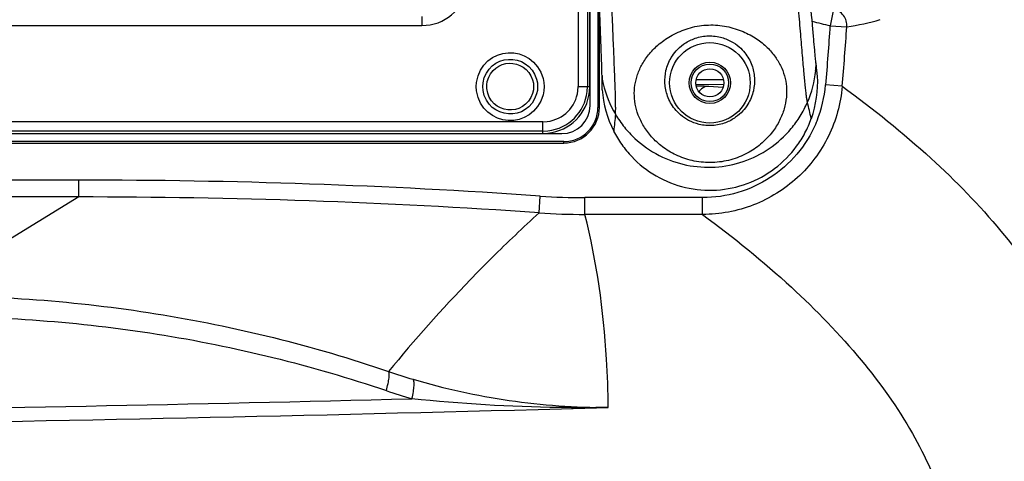
# Model space of a CAD drawing. Units: millimetres. Extents: x 0 to 121, y 0 to 65.
# Drawn here: x 107 to 113, y 39 to 42 of the extents above; entities that cross this region are included whole.
import ezdxf

# ---------------------------------------------------------------- set-up
doc = ezdxf.new("R2010")
doc.units = ezdxf.units.MM

# ---------------------------------------------------------------- blocks, each defined once
blk = doc.blocks.new('EVENT-26')
for p, q in [((1621.17, 70.15), (1621.17, 107.02)), ((1622.01, 84.93), (1622.01, 69.95)), ((1622.17, 69.95), (1622.17, 81.12)), ((1647.15, 80.43), (1646.77, 78.67)), ((1646.77, 78.67), (1648.56, 78.54)), ((1645.29, 74.52), (1645.26, 74.77)), ((1645.37, 73.85), (1645.27, 74.67)), ((1645.31, 74.34), (1645.28, 74.55)), ((1645.34, 74.13), (1645.29, 74.52)), ((1645.39, 73.71), (1645.37, 73.85)), ((1645.43, 73.29), (1645.37, 73.85)), ((1645.43, 73.29), (1645.41, 73.5)), ((1622.45, 73.34), (1622.45, 73.09)), ((1622.45, 72.41), (1622.45, 73.23)), ((1622.45, 72.91), (1622.45, 73.12)), ((1632.45, 72.91), (1635.45, 72.92)), ((1622.47, 71.84), (1622.45, 72.41)), ((1622.46, 72.27), (1622.45, 72.41)), ((1622.47, 71.84), (1622.46, 72.06)), ((1632.45, 72.41), (1635.45, 72.42)), ((1633.82, 72.2), (1635.37, 72.12)), ((1648.06, 72.2), (1646.28, 72.35)), ((1622.17, 69.95), (1622.01, 69.95)), ((1618.37, 66.31), (1464.09, 66.31)), ((1482.17, 67.15), (1618.17, 67.15)), ((1503.39, 66.15), (1618.37, 66.15)), ((1618.37, 66.15), (1618.37, 66.31)), ((1566.65, 62.19), (1503.62, 62.19)), ((1566.65, 60.39), (1566.65, 62.19)), ((1566.65, 60.39), (1503.62, 60.39)), ((1566.65, 60.39), (1549.39, 49.85)), ((1615.73, 58.7), (1615.86, 60.49)), ((1633.17, 60.32), (1620.62, 60.32)), ((1620.62, 58.53), (1620.62, 60.32)), ((1633.17, 58.53), (1633.17, 60.32)), ((1633.17, 58.53), (1620.62, 58.53)), ((1608.41, 51.58), (1609.21, 52.4))]:
    blk.add_line(p, q)
for points in [[(1645.37, 73.85), (1645.37, 73.92), (1645.34, 74.13)], [(1622.45, 72.41), (1622.45, 72.48), (1622.45, 72.69), (1622.45, 73.09)]]:
    blk.add_lwpolyline(points)
for radius in [4.3, 2.2, 2, 1.5]:
    blk.add_circle((1633.95, 72.57), radius)
for centre, radius, start, end in [((1652.67, 106.02), 27.98, 253.7915, 257.8054), ((1644.76, 105.03), 26.75, 278.1655, 285.9883), ((1015.12, 124.7), 635.12, 355.25896, 355.83292), ((1633.9, 75.04), 11.39, 354.1135, 357.5613), ((1633.85, 75.04), 11.45, 336.6476, 354.1648), ((1633.58, 75.01), 11.29, 189.6236, 193.0996), ((1633.82, 72.66), 11.63, 340.3597, 3.1117), ((1634.07, 72.67), 11.63, 184.0883, 206.8403), ((1633.74, 75.03), 11.45, 193.0333, 210.5524), ((1631.52, -53.77), 126, 89.1739, 89.561), ((1633.84, 70.96), 1.25, 129.0785, 147.7142), ((1633.82, 70.98), 1.22, 90.1427, 129.0589), ((1633.13, 73.45), 13.2, 338.0938, 355.2214), ((1507.51, 37.39), 140.79, 12.8691, 13.6001), ((1618.17, 70.15), 3, 270, 0), ((1618.37, 69.95), 3.8, 270, 0), ((1618.37, 69.95), 3.65, 270, 0), ((1763.8, 53.52), 140.79, 173.5999, 174.3309), ((1633.24, 73.42), 13.09, 336.4687, 338.0326), ((1566.96, -641.5), 703.69, 86.01556, 90.02564), ((1566.95, -644.02), 704.41, 86.02856, 90.02428), ((1620.62, 128.33), 68.01, 265.9892, 269.9992), ((1620.61, 128.35), 69.82, 265.9928, 270.0021), ((1723.11, -59.25), 159.49, 135.9844, 140.7017), ((1621.08, 104.6), 66.38, 251.1929, 253.5605), ((1439.23, 6624.73), 6587.89, 270.208055, 271.41739), ((1621.95, 105.9), 69.89, 251.2185, 253.573), ((1439.38, 6629.19), 6593.82, 270.207202, 271.596756)]:
    blk.add_arc(centre, radius, start, end)
for points in [[(1619.92, 181.15), (1619.92, 181.15), (1619.92, 72.17), (1619.92, 72.17)], [(1620.91, 181.15), (1620.91, 181.15), (1620.91, 72.17), (1620.91, 72.17)], [(1621.15, 72.17), (1621.15, 72.17), (1621.15, 181.15), (1621.15, 181.15)], [(1603.22, 79.66), (1603.22, 79.66), (1603.22, 78.69), (1603.22, 78.69)], [(1535.13, 78.69), (1535.13, 78.69), (1603.22, 78.69), (1603.22, 78.69)], [(1619.92, 72.17), (1619.92, 72.17), (1621.15, 72.17), (1621.15, 72.17)], [(1616.15, 68.4), (1616.15, 68.4), (1541.84, 68.4), (1541.84, 68.4)], [(1616.15, 67.17), (1616.15, 67.17), (1616.15, 68.4), (1616.15, 68.4)], [(1616.15, 67.4), (1616.15, 67.4), (1541.84, 67.4), (1541.84, 67.4)], [(1464.16, 67.17), (1487.19, 67.17), (1616.15, 67.17), (1616.15, 67.17)]]:
    blk.add_open_spline(points, degree=3)
for points, knots in [([(1645.27, 74.67), (1645.25, 74.84), (1645.2, 75.31), (1645.12, 76.18), (1645.01, 77.38), (1644.82, 79.59), (1644.53, 82.97), (1644.28, 85.84), (1644.15, 87.42)], [0, 0, 0, 0, 0.04109, 0.109803, 0.204888, 0.324601, 0.628718, 1, 1, 1, 1]), ([(1644.36, 70.5), (1644.34, 70.57), (1644.3, 70.77), (1644.25, 71.11), (1644.2, 71.57), (1644.11, 72.41), (1643.99, 73.72), (1643.82, 75.6), (1643.63, 77.86), (1643.42, 80.44), (1643.18, 83.31), (1643.02, 85.3), (1642.93, 86.34)], [0, 0, 0, 0, 0.014678, 0.036633, 0.065808, 0.102089, 0.195344, 0.314734, 0.457997, 0.622285, 0.804256, 1, 1, 1, 1]), ([(1622.45, 73.23), (1622.45, 73.41), (1622.44, 73.88), (1622.41, 74.75), (1622.37, 75.96), (1622.29, 78.17), (1622.15, 81.56), (1622.03, 84.44), (1621.97, 86.03)], [0, 0, 0, 0, 0.041097, 0.109815, 0.204903, 0.324616, 0.628729, 1, 1, 1, 1]), ([(1623.88, 69.21), (1623.89, 69.29), (1623.9, 69.48), (1623.91, 69.83), (1623.9, 70.29), (1623.89, 71.14), (1623.84, 72.45), (1623.77, 74.34), (1623.68, 76.6), (1623.57, 79.19), (1623.44, 82.06), (1623.35, 84.06), (1623.31, 85.1)], [0, 0, 0, 0, 0.014678, 0.036633, 0.065808, 0.102089, 0.195344, 0.314734, 0.457997, 0.622285, 0.804256, 1, 1, 1, 1]), ([(1603.22, 78.69), (1603.22, 78.69), (1603.71, 78.71), (1603.71, 78.71), (1603.71, 78.71), (1606.04, 78.91), (1607.9, 80.77), (1608.11, 83.11), (1608.11, 83.11), (1608.11, 83.11), (1608.13, 83.6), (1608.13, 83.6)], [0, 0, 0, 0, 0.25, 0.25, 0.25, 0.25, 0.5, 0.5, 0.5, 0.5, 1, 1, 1, 1]), ([(1648.56, 78.54), (1648.59, 78.96), (1648.33, 79.85), (1647.56, 80.34), (1647.15, 80.43)], [0, 0, 0, 0, 0.5011, 1, 1, 1, 1]), ([(1633.56, 78.73), (1634.21, 78.77), (1635.49, 78.7), (1637.26, 78.19), (1638.75, 77.44), (1639.95, 76.52), (1640.85, 75.5), (1641.51, 74.44), (1641.94, 73.34), (1642.15, 72.19), (1642.14, 71), (1641.9, 69.77), (1641.41, 68.51), (1640.63, 67.27), (1639.53, 66.1), (1638.12, 65.08), (1636.4, 64.35), (1635.13, 64.12), (1634.48, 64.08)], [0, 0, 0, 0, 0.080992, 0.157321, 0.226365, 0.287884, 0.343239, 0.394091, 0.442163, 0.489387, 0.537713, 0.588873, 0.644183, 0.704495, 0.770269, 0.841766, 0.918911, 1, 1, 1, 1]), ([(1634.48, 64.08), (1633.83, 64.04), (1632.54, 64.11), (1630.75, 64.62), (1629.22, 65.45), (1627.99, 66.47), (1627.06, 67.61), (1626.41, 68.8), (1626.02, 69.99), (1625.86, 71.17), (1625.93, 72.33), (1626.21, 73.48), (1626.73, 74.62), (1627.5, 75.74), (1628.57, 76.8), (1629.96, 77.73), (1631.65, 78.46), (1632.91, 78.69), (1633.56, 78.73)], [0, 0, 0, 0, 0.081088, 0.158245, 0.229763, 0.295549, 0.355869, 0.411181, 0.462343, 0.510666, 0.557891, 0.605962, 0.656812, 0.71216, 0.773668, 0.842695, 0.91901, 1, 1, 1, 1]), ([(1646.76, 78.68), (1646.68, 77.62), (1646.55, 75.51), (1646.37, 73.4), (1646.28, 72.35)], [0, 0, 0, 0, 0.5, 1, 1, 1, 1]), ([(1616.28, 72.17), (1616.28, 72.17), (1616.26, 72.61), (1616.26, 72.61), (1616.26, 72.61), (1616.26, 72.61), (1616.17, 73.03), (1616.17, 73.03), (1616.17, 73.03), (1615.07, 76.92), (1609.71, 76.6), (1609.06, 72.61), (1609.06, 72.61), (1609.06, 72.61), (1609.04, 72.17), (1609.04, 72.17), (1609.04, 72.17), (1609.04, 72.17), (1609.06, 71.72), (1609.06, 71.72), (1609.06, 71.72), (1609.71, 67.73), (1615.07, 67.41), (1616.17, 71.3), (1616.17, 71.3), (1616.17, 71.3), (1616.26, 71.72), (1616.26, 71.72), (1616.26, 71.72), (1616.26, 71.72), (1616.28, 72.17), (1616.28, 72.17)], [0, 0, 0, 0, 0.111111, 0.111111, 0.111111, 0.111111, 0.222222, 0.222222, 0.222222, 0.222222, 0.333333, 0.333333, 0.333333, 0.333333, 0.444444, 0.444444, 0.444444, 0.444444, 0.555556, 0.555556, 0.555556, 0.555556, 0.666667, 0.666667, 0.666667, 0.666667, 0.777778, 0.777778, 0.777778, 0.777778, 1, 1, 1, 1]), ([(1634.23, 68.01), (1633.76, 67.98), (1632.87, 68.06), (1631.71, 68.5), (1630.84, 69.1), (1630.03, 69.94), (1629.39, 71.08), (1629.1, 72.5), (1629.21, 73.94), (1629.69, 75.12), (1630.37, 76.05), (1631.16, 76.76), (1632.27, 77.35), (1633.15, 77.54), (1633.63, 77.57)], [0, 0, 0, 0, 0.0952, 0.176239, 0.244893, 0.305053, 0.408687, 0.500909, 0.592084, 0.693121, 0.75217, 0.821048, 0.903955, 1, 1, 1, 1]), ([(1633.63, 77.57), (1634.11, 77.6), (1635.02, 77.52), (1636.19, 77.07), (1637.06, 76.47), (1637.85, 75.64), (1638.48, 74.52), (1638.77, 73.11), (1638.65, 71.66), (1638.16, 70.45), (1637.46, 69.52), (1636.67, 68.82), (1635.59, 68.23), (1634.71, 68.04), (1634.23, 68.01)], [0, 0, 0, 0, 0.09605, 0.178978, 0.247869, 0.306926, 0.407965, 0.499137, 0.591356, 0.694986, 0.755145, 0.823785, 0.904801, 1, 1, 1, 1]), ([(1615.58, 72.17), (1615.58, 72.17), (1615.56, 72.57), (1615.56, 72.57), (1615.56, 72.57), (1615.56, 72.57), (1615.47, 72.95), (1615.47, 72.95), (1615.47, 72.95), (1614.56, 75.99), (1610.28, 75.71), (1609.76, 72.57), (1609.76, 72.57), (1609.76, 72.57), (1609.74, 72.17), (1609.74, 72.17), (1609.74, 72.17), (1609.74, 72.17), (1609.76, 71.76), (1609.76, 71.76), (1609.76, 71.76), (1610.28, 68.63), (1614.56, 68.34), (1615.47, 71.38), (1615.47, 71.38), (1615.47, 71.38), (1615.56, 71.76), (1615.56, 71.76), (1615.56, 71.76), (1615.56, 71.76), (1615.58, 72.17), (1615.58, 72.17)], [0, 0, 0, 0, 0.111111, 0.111111, 0.111111, 0.111111, 0.222222, 0.222222, 0.222222, 0.222222, 0.333333, 0.333333, 0.333333, 0.333333, 0.444444, 0.444444, 0.444444, 0.444444, 0.555556, 0.555556, 0.555556, 0.555556, 0.666667, 0.666667, 0.666667, 0.666667, 0.777778, 0.777778, 0.777778, 0.777778, 1, 1, 1, 1]), ([(1615.16, 72.17), (1615.16, 72.17), (1615.14, 72.53), (1615.14, 72.53), (1615.14, 72.53), (1615.14, 72.53), (1615.05, 72.89), (1615.05, 72.89), (1615.05, 72.89), (1614.25, 75.33), (1610.85, 75.23), (1610.22, 72.72), (1610.22, 72.72), (1610.22, 72.72), (1610.16, 72.36), (1610.16, 72.36), (1610.16, 72.36), (1610.16, 72.36), (1610.16, 71.98), (1610.16, 71.98), (1610.16, 71.98), (1610.49, 69.18), (1614.18, 68.83), (1615.05, 71.45), (1615.05, 71.45), (1615.05, 71.45), (1615.14, 71.81), (1615.14, 71.81), (1615.14, 71.81), (1615.14, 71.81), (1615.16, 72.17), (1615.16, 72.17)], [0, 0, 0, 0, 0.111111, 0.111111, 0.111111, 0.111111, 0.222222, 0.222222, 0.222222, 0.222222, 0.333333, 0.333333, 0.333333, 0.333333, 0.444444, 0.444444, 0.444444, 0.444444, 0.555556, 0.555556, 0.555556, 0.555556, 0.666667, 0.666667, 0.666667, 0.666667, 0.777778, 0.777778, 0.777778, 0.777778, 1, 1, 1, 1]), ([(1616.15, 67.17), (1616.15, 67.17), (1616.68, 67.19), (1616.68, 67.19), (1616.68, 67.19), (1619.04, 67.47), (1620.85, 69.28), (1621.13, 71.64), (1621.13, 71.64), (1621.13, 71.64), (1621.15, 72.17), (1621.15, 72.17)], [0, 0, 0, 0, 0.25, 0.25, 0.25, 0.25, 0.5, 0.5, 0.5, 0.5, 1, 1, 1, 1]), ([(1616.15, 67.43), (1616.15, 67.43), (1616.68, 67.45), (1616.68, 67.45), (1616.68, 67.45), (1618.9, 67.73), (1620.59, 69.42), (1620.87, 71.64), (1620.87, 71.64), (1620.87, 71.64), (1620.89, 72.17), (1620.89, 72.17)], [0, 0, 0, 0, 0.25, 0.25, 0.25, 0.25, 0.5, 0.5, 0.5, 0.5, 1, 1, 1, 1]), ([(1616.15, 68.42), (1616.15, 68.42), (1616.6, 68.44), (1616.6, 68.44), (1616.6, 68.44), (1618.33, 68.67), (1619.65, 69.99), (1619.88, 71.72), (1619.88, 71.72), (1619.88, 71.72), (1619.9, 72.17), (1619.9, 72.17)], [0, 0, 0, 0, 0.25, 0.25, 0.25, 0.25, 0.5, 0.5, 0.5, 0.5, 1, 1, 1, 1]), ([(1648.06, 72.2), (1647.91, 70.37), (1646.9, 66.72), (1643.52, 62.21), (1638.73, 59.22), (1635.01, 58.53), (1633.17, 58.53)], [0, 0, 0, 0, 0.250027, 0.500018, 0.749971, 1, 1, 1, 1]), ([(1633.34, 72.21), (1633.38, 72.21), (1633.51, 72.21), (1633.64, 72.21), (1633.73, 72.21)], [0, 0, 0, 0, 0.306826, 1, 1, 1, 1]), ([(1633.73, 72.21), (1633.74, 72.21), (1633.77, 72.21), (1633.8, 72.2), (1633.82, 72.2)], [0, 0, 0, 0, 0.2907, 1, 1, 1, 1]), ([(1648.06, 72.2), (1651.35, 69.8), (1657.33, 65.01), (1664.93, 57.24), (1670.55, 49.36), (1673.05, 43.8), (1673.89, 41.06)], [0, 0, 0, 0, 0.297, 0.5589, 0.790815, 1, 1, 1, 1]), ([(1623.88, 69.21), (1624.17, 68.73), (1624.8, 67.82), (1626.27, 66.24), (1628.46, 64.71), (1631.42, 63.67), (1634.52, 63.45), (1637.57, 64.05), (1640.38, 65.46), (1642.36, 67.25), (1643.62, 69), (1644.13, 69.99), (1644.36, 70.5)], [0, 0, 0, 0, 0.066388, 0.130982, 0.256425, 0.378907, 0.5, 0.621093, 0.743575, 0.869018, 0.933612, 1, 1, 1, 1]), ([(1623.69, 67.42), (1623.95, 66.93), (1624.52, 65.97), (1625.94, 64.24), (1628.16, 62.49), (1631.31, 61.25), (1634.68, 60.97), (1637.99, 61.67), (1640.96, 63.3), (1642.94, 65.31), (1644.13, 67.2), (1644.58, 68.22), (1644.77, 68.75)], [0, 0, 0, 0, 0.06262, 0.125246, 0.250161, 0.375079, 0.5, 0.624921, 0.749839, 0.874754, 0.93738, 1, 1, 1, 1]), ([(1645.24, 68.19), (1644.73, 67.03), (1643.37, 64.85), (1640.48, 62.3), (1636.98, 60.69), (1634.44, 60.32), (1633.17, 60.32)], [0, 0, 0, 0, 0.249986, 0.499987, 0.749924, 1, 1, 1, 1]), ([(1609.21, 52.4), (1609.71, 52.91), (1611.85, 55.05), (1614.04, 57.14), (1615.73, 58.7)], [0, 0, 0, 0, 0.236202, 1, 1, 1, 1]), ([(1623.12, 37.93), (1623.1, 39.65), (1622.85, 46.57), (1621.91, 53.49), (1620.62, 58.53)], [0, 0, 0, 0, 0.248068, 1, 1, 1, 1]), ([(1633.17, 58.53), (1636.45, 56.1), (1642.43, 51.26), (1650.02, 43.46), (1655.63, 35.6), (1658.14, 30.07), (1658.98, 27.35)], [0, 0, 0, 0, 0.298239, 0.560692, 0.79228, 1, 1, 1, 1]), ([(1549.39, 49.85), (1557.9, 49.92), (1574.98, 48.65), (1591.62, 44.53), (1599.69, 41.77)], [0, 0, 0, 0, 0.499583, 1, 1, 1, 1]), ([(1549.92, 47.63), (1558.3, 47.7), (1575.12, 46.46), (1591.5, 42.43), (1599.45, 39.73)], [0, 0, 0, 0, 0.499615, 1, 1, 1, 1]), ([(1599.45, 39.73), (1599.51, 39.98), (1599.63, 40.43), (1599.74, 41.03), (1599.77, 41.44), (1599.74, 41.67), (1599.71, 41.75), (1599.69, 41.77)], [0, 0, 0, 0, 0.368856, 0.670818, 0.8836, 0.953167, 1, 1, 1, 1]), ([(1658.98, 27.35), (1660.82, 27.35), (1664.55, 28.05), (1669.34, 31.05), (1672.72, 35.58), (1673.73, 39.23), (1673.89, 41.06)], [0, 0, 0, 0, 0.249996, 0.499985, 0.749983, 1, 1, 1, 1]), ([(1602.18, 38.86), (1602.24, 39.11), (1602.34, 39.58), (1602.41, 40.19), (1602.42, 40.61), (1602.37, 40.84), (1602.33, 40.92), (1602.3, 40.94)], [0, 0, 0, 0, 0.36571, 0.66661, 0.87984, 0.950771, 1, 1, 1, 1]), ([(1602.3, 40.94), (1605.66, 39.95), (1612.55, 38.42), (1619.59, 37.92), (1623.12, 37.93)], [0, 0, 0, 0, 0.498321, 1, 1, 1, 1]), ([(1623.12, 37.93), (1621.37, 37.9), (1614.38, 37.89), (1607.39, 38.31), (1602.18, 38.86)], [0, 0, 0, 0, 0.250546, 1, 1, 1, 1])]:
    blk.add_open_spline(points, degree=3, knots=knots)

msp = doc.modelspace()

# ---------------------------------------------------------------- block references
at = {"xscale": 0.06, "yscale": 0.06, "zscale": 0.06}
msp.add_blockref('EVENT-26', (13.4146, 37.5588), dxfattribs=at)

doc.saveas('drawing.dxf')
